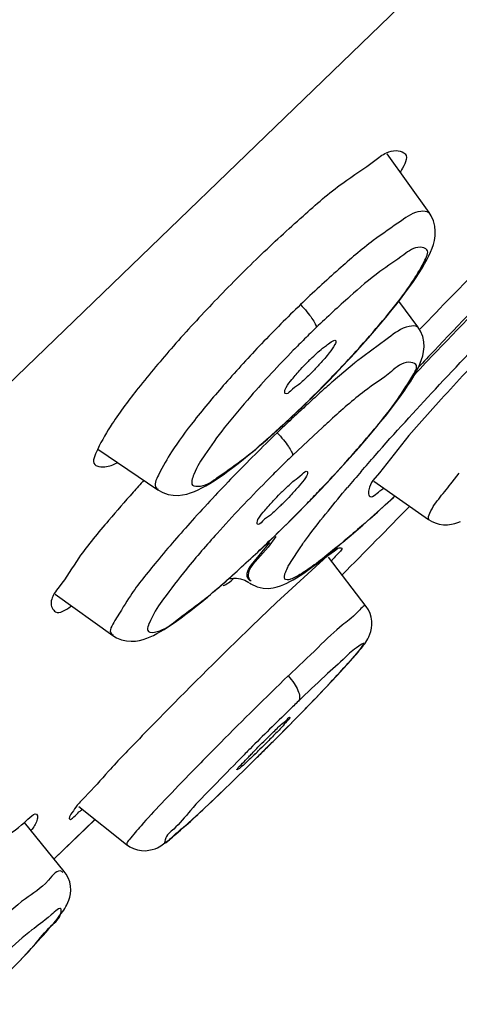
# Model space of a CAD drawing. Units: millimetres. Extents: x 72 to 8980, y -1552 to 626.
# Drawn here: x 7129 to 7134, y -44 to -34 of the extents above; entities that cross this region are included whole.
import ezdxf

# ---------------------------------------------------------------- set-up
doc = ezdxf.new("R2010")
doc.units = ezdxf.units.MM
doc.header["$MEASUREMENT"] = 0

msp = doc.modelspace()

# ---------------------------------------------------------------- linework, layer by layer
at = {"linetype": 'Continuous'}
for p, q in [((7091.920466355762, -73.82311075525158), (7147.191934481642, -20.44828971745036)), ((7133.7351609228, -35.93730622729171), (7133.288008959603, -35.31385466749052)), ((7133.615474334646, -37.15094416577412), (7133.414653207202, -36.87762694761349)), ((7133.794637542481, -37.39873832601378), (7133.832912685638, -37.35843848281328)), ((7132.940718437519, -37.53952974877447), (7132.714770507399, -37.72905519141167)), ((7132.736644454008, -37.65347003905535), (7132.811248460238, -37.57500452668964)), ((7132.660598413558, -37.73211459601052), (7132.736644454008, -37.65347003905535)), ((7132.388030510637, -38.00285273373365), (7132.392082526921, -37.99570480289194)), ((7132.42652327592, -37.99001695041133), (7132.399334496159, -38.01505128693188)), ((7133.863667554281, -37.92238520861483), (7133.62791936436, -38.18330460041224)), ((7133.62791936436, -38.18330460041224), (7133.520711242486, -38.30705785049312)), ((7132.558101097601, -38.26170729349005), (7132.283040128806, -38.51982264721445)), ((7132.593240788568, -38.22948488905431), (7132.558101097601, -38.26170729349005)), ((7133.520711242486, -38.30705785049312), (7133.208182119007, -38.70343639225266)), ((7130.213604633443, -38.45266532153127), (7130.851672328602, -38.88481579581057)), ((7133.208182119007, -38.70343639225266), (7133.137533700486, -38.78563287505366)), ((7133.98066671576, -38.80263844429109), (7134.055363167842, -38.70689592305288)), ((7133.147515260406, -38.79261919585414), (7133.728894448158, -39.20050382077042)), ((7132.33892285168, -39.13346585985445), (7132.41811037428, -39.05279196481123)), ((7132.41811037428, -39.05279196481123), (7132.496080591723, -38.97232257533014)), ((7133.356317702842, -38.96565817921518), (7133.372598224008, -38.95053313960997)), ((7133.728925095805, -39.20052951033503), (7133.754202794797, -39.21645351709284)), ((7132.05359277464, -39.41565047709454), (7132.177850529685, -39.29438898733278)), ((7131.848039510368, -39.68226429997193), (7132.043792946643, -39.44392247541109)), ((7132.106972225924, -39.38190702413075), (7132.025053156839, -39.49465095409195)), ((7132.053595446728, -39.41564789645153), (7132.057011030442, -39.40969312045181)), ((7132.025053156839, -39.49465095409195), (7131.862348981364, -39.67916761833348)), ((7132.238548345799, -39.69861108465247), (7132.341659569601, -39.53238313161509)), ((7132.113682154083, -40.08327689900997), (7132.654740025483, -39.58761791573269)), ((7133.065083715842, -40.12456153577349), (7132.664023415607, -39.59965272021245)), ((7129.762225724163, -39.99610903169295), (7130.373559385921, -40.43317071281271)), ((7131.852732211163, -40.33412250349338), (7132.113682154083, -40.08327689900997)), ((7132.761172273877, -40.85447472669429), (7132.821070061128, -40.78941403893313)), ((7132.821070061128, -40.78941403893313), (7132.874324955884, -40.73064507849503)), ((7132.621750205762, -41.00299135117311), (7132.694654098564, -40.92576066489445)), ((7132.694654098564, -40.92576066489445), (7132.761172273877, -40.85447472669429)), ((7132.582996394526, -41.0437276222552), (7132.621750205762, -41.00299135117311)), ((7132.36830328568, -41.26623747949051), (7132.501139743404, -41.12915196245248)), ((7132.501139743404, -41.12915196245248), (7132.582996394526, -41.0437276222552)), ((7132.175325576648, -41.46254497105164), (7132.36830328568, -41.26623747949051)), ((7131.969658256206, -41.66856813025478), (7132.175325576648, -41.46254497105164)), ((7131.811471287837, -41.8248915768132), (7131.969658256206, -41.66856813025478)), ((7131.65381416348, -41.97878952657456), (7131.811471287837, -41.8248915768132)), ((7131.535871270083, -42.09254527569018), (7131.65381416348, -41.97878952657456)), ((7131.607370339688, -42.02373508056971), (7131.610287133445, -42.020631652692)), ((7131.424847072528, -42.19838701473336), (7131.535871270083, -42.09254527569018)), ((7130.011858915524, -42.25092057997071), (7130.519493841327, -42.65639640097433)), ((7131.287780173677, -42.32702788013248), (7131.354464190687, -42.26476012049315)), ((7131.354464190687, -42.26476012049315), (7131.424847072528, -42.19838701473336)), ((7129.750266337361, -42.8090374876152), (7130.18500051488, -42.38921825613451)), ((7130.177615144842, -42.39715468932954), (7129.750631848446, -42.80948896245226)), ((7131.168059346325, -42.43686893553203), (7131.225468817484, -42.3845582959344)), ((7131.225468817484, -42.3845582959344), (7131.287780173677, -42.32702788013248)), ((7129.858316220319, -42.94249991817296), (7129.436488245085, -42.42145992393316)), ((7129.489755819516, -43.78135079317153), (7129.552622313048, -43.71330352261529))]:
    msp.add_line(p, q, dxfattribs=at)
for points in [[(7132.811248460242, -37.57500452668737), (7132.88417563977, -37.496979673852), (7132.955129351048, -37.41973281792943), (7133.023908664839, -37.34351911209214), (7133.090347343251, -37.26855670676795), (7133.15424362897, -37.19510288873116), (7133.215390872693, -37.12342280857101), (7133.273702704249, -37.05364038781099), (7133.329173169887, -36.98577463581077), (7133.381804494648, -36.9198389891686), (7133.431411309331, -36.85609205544878), (7133.477776489638, -36.79484728080988), (7133.520870530959, -36.7361811192537), (7133.560688343127, -36.68013111704985), (7133.597164952927, -36.62681610048875), (7133.630293009609, -36.57627383429335), (7133.660168723286, -36.52837178125318), (7133.686991697326, -36.48277491537064), (7133.710732996044, -36.4395255682908), (7133.731618328925, -36.39817440893293), (7133.750201705519, -36.35733777229015), (7133.766268257084, -36.31687969725371), (7133.779676210967, -36.27624957276984), (7133.790538531127, -36.23288382256996), (7133.797853690487, -36.18528968864902), (7133.799786076767, -36.13427870608993), (7133.794604141493, -36.08083015665451), (7133.780546227007, -36.02556995221002), (7133.756637496564, -35.97148100273316), (7133.735255888324, -35.93755071753239)], [(7132.496080591724, -38.97232257533014), (7132.572620880604, -38.89229050273261), (7132.647473055006, -38.81297729077104), (7132.720454199366, -38.73459598449389), (7132.791406777799, -38.65734392156864), (7132.860136200924, -38.58145967912841), (7132.926460655525, -38.50716966769377), (7132.990295610408, -38.43459126064826), (7133.051605155039, -38.36378160801232), (7133.110299480121, -38.29485427825475), (7133.166233343366, -38.22798972312793), (7133.219330417759, -38.16330303005142), (7133.269588666243, -38.10082030513203), (7133.316902760084, -38.04069253104953), (7133.361107655171, -37.98315358593445), (7133.402175254009, -37.92826741681401), (7133.440132719365, -37.87602056169325), (7133.474983708841, -37.8264248417332), (7133.506717930369, -37.77951462312976), (7133.535470882768, -37.7351212752952), (7133.561517114645, -37.69281956157337), (7133.584782188761, -37.65270350769478), (7133.605475751642, -37.61435528365163), (7133.624220651934, -37.57633910873173), (7133.640777083124, -37.53856755104843), (7133.65501082149, -37.50051290529572), (7133.667185854286, -37.45947599473274), (7133.676355548926, -37.41399010145378), (7133.680676073683, -37.36457472149104), (7133.678213812923, -37.31144541448938), (7133.666668278488, -37.25489304092898), (7133.644426209687, -37.19835408872731), (7133.61542572921, -37.15098821953197)], [(7132.426603885363, -37.96604545148929), (7132.505261391244, -37.88874623601131), (7132.583356942446, -37.81066334925035), (7132.660598413563, -37.73211459600915)], [(7130.851615183691, -38.88478054061179), (7130.904528346847, -38.9140948838145), (7130.960666222886, -38.93335242721204), (7131.015956663486, -38.94266028261026), (7131.067486883006, -38.94379497681129), (7131.11509279744, -38.93895025193396), (7131.159661181769, -38.92969592957215), (7131.201071619648, -38.91737566465289), (7131.24026388569, -38.90277011093403), (7131.279688465201, -38.88554563433044), (7131.320087774812, -38.86561983217015), (7131.361438817326, -38.8431826405691), (7131.404502485329, -38.8179396125748), (7131.449516558368, -38.78979961297281), (7131.496542814321, -38.75875513353148), (7131.545706734282, -38.72475671029005), (7131.596905554931, -38.68790254473114), (7131.650210574054, -38.64815823001172), (7131.705853139926, -38.60534597629211), (7131.763869056408, -38.55941462797327), (7131.824123733963, -38.51044209193114), (7131.886534576889, -38.458464786691), (7131.95101496101, -38.40352545028927), (7132.017424297325, -38.34572821257515), (7132.085551262923, -38.28524250169411), (7132.155232886328, -38.22219582057423), (7132.226287521963, -38.15673110009138), (7132.298439991328, -38.08907824581237), (7132.371457574528, -38.01943018089204), (7132.426603885363, -37.96604545148929)], [(7131.825970115841, -39.87515018801113), (7131.840793342485, -39.88474622673002), (7131.909278605558, -39.91627462697269), (7131.970710486766, -39.93003369012931), (7132.02667970172, -39.93270459157119), (7132.076569726402, -39.92775278537064), (7132.119172750167, -39.91836439673042), (7132.155644036134, -39.90685845581592), (7132.190184251532, -39.89326137353473), (7132.223743884689, -39.8777993826121), (7132.256307944527, -39.86095321869342), (7132.290043137403, -39.84188269040951), (7132.325625997403, -39.82028154488998), (7132.362907883728, -39.79629116868873), (7132.402461957524, -39.76957645961065), (7132.444478373366, -39.74001039733102), (7132.489051781801, -39.70752053089072), (7132.536448877773, -39.67189679720886), (7132.58675997348, -39.63304700445278), (7132.640075061167, -39.59087585689176), (7132.696581409927, -39.54521033989349), (7132.756340325209, -39.495973613372), (7132.819377801369, -39.44311581205019), (7132.88579484913, -39.38652146753211), (7132.955621928169, -39.32613123016981), (7133.02886570345, -39.26190489684868), (7133.105571397125, -39.1937666638083), (7133.18573437117, -39.12168316560982), (7133.269322550451, -39.045651272973), (7133.356317702844, -38.96565817921564)], [(7132.177850529685, -39.29438898733187), (7132.258740268847, -39.21410109608823), (7132.338922851685, -39.133465859854)], [(7133.754868859006, -39.21687324193098), (7133.79764026953, -39.23685124109087), (7133.842091920534, -39.24998512389047), (7133.88753501989, -39.25644814880852), (7133.93167471317, -39.25651121701284), (7133.971827282086, -39.25142989620926), (7134.006986729163, -39.24299933648999), (7134.038273296009, -39.23240470693472), (7134.066768219959, -39.22030706792847)], [(7130.373584216965, -40.43321289205105), (7130.414389555724, -40.4581208229325), (7130.466341684488, -40.47956783617028), (7130.518596591409, -40.49177674240909), (7130.568530365042, -40.49588208344775), (7130.615340350169, -40.49363091193354), (7130.658736448287, -40.48663418220949), (7130.698303095082, -40.47643119016774), (7130.735106196483, -40.4639590383309), (7130.771267480525, -40.44921331217537), (7130.807259346558, -40.43239982281065), (7130.84335151721, -40.4137020649292), (7130.880854419086, -40.39261177437274), (7130.920145511448, -40.36897126285166), (7130.961243752844, -40.34280313128747), (7131.004640765374, -40.31380325532936), (7131.05051792024, -40.28183208228856), (7131.098891239805, -40.24686709253055), (7131.14986540253, -40.20882002613561), (7131.203460423606, -40.16765608509431), (7131.259672437172, -40.12335436012708), (7131.318481732803, -40.07590296404723), (7131.37986800069, -40.02528718517041), (7131.443766343803, -39.97152633257119), (7131.510030239729, -39.91470902177079), (7131.578567618529, -39.85488780029172), (7131.649246232565, -39.79216033620887), (7131.721806021403, -39.72674014701315), (7131.796089088481, -39.6587517434933), (7131.871921189801, -39.5883336978919), (7131.948981640208, -39.51576245364831), (7132.027027072126, -39.44124617901306), (7132.053594964123, -39.41564835873268)], [(7131.62010208968, -39.83005189364903), (7131.618669397608, -39.83066224549165), (7131.61644536853, -39.8315312506098), (7131.622104188808, -39.82977997649195), (7131.635916378606, -39.82675573565265), (7131.657639606691, -39.82424825781035), (7131.689237958529, -39.82447158476916), (7131.730771835329, -39.83107052508839), (7131.777283456812, -39.84714879113434), (7131.818982941611, -39.87065620665143)], [(7132.874324955886, -40.73064507849321), (7132.898481783365, -40.70361256969099), (7132.92105777073, -40.67808029665011), (7132.942045176041, -40.65406019737256), (7132.961478573811, -40.63151507608981), (7132.979496734365, -40.61028153461356), (7132.99611277936, -40.59033585440974), (7133.011343132453, -40.57164671729024), (7133.025401874972, -40.55392913016894), (7133.038209189969, -40.53725385237394), (7133.04998330917, -40.52129341185045), (7133.061486826929, -40.50486583485016), (7133.072751848845, -40.48760546805406), (7133.083709987967, -40.4691479789295), (7133.094888461924, -40.44769874065295), (7133.106224126323, -40.42144594073451), (7133.116321743927, -40.39058667809203), (7133.12362730208, -40.35641471188919), (7133.127141270164, -40.31950865413509), (7133.125963909045, -40.27997684597048), (7133.119294387204, -40.23924842857068), (7133.107276621052, -40.20008709465455), (7133.089660486602, -40.16212643397429), (7133.06509540493, -40.12447160961219)], [(7130.519463483247, -42.65634738912976), (7130.553621179725, -42.67997940180848), (7130.593703705602, -42.69996183581006), (7130.635388158687, -42.7135940818558), (7130.678450602408, -42.72106658405446), (7130.720173678727, -42.72238831369086), (7130.758356132198, -42.71860806216918), (7130.792457029204, -42.71111591561257), (7130.822410903772, -42.70118357073497), (7130.847551600246, -42.69031306668748), (7130.867610965771, -42.67994551313367), (7130.884265481614, -42.67022549193334), (7130.899677774879, -42.66040004041187), (7130.914278279083, -42.65044364172772), (7130.928155497971, -42.64048442873226), (7130.942468286204, -42.62979116589176), (7130.957553102361, -42.6181406938891), (7130.973315372084, -42.60562629676915), (7130.990091000213, -42.59199521913305), (7131.007984060688, -42.57716735953053), (7131.027006445805, -42.56113563136805), (7131.047266644043, -42.54380916868885), (7131.068806885446, -42.525149835929), (7131.091639433132, -42.50514432348845), (7131.115781701325, -42.48377428240983), (7131.168059346327, -42.43686893553294)], [(7129.552622313054, -43.71330352261484), (7129.581872800637, -43.68122036097392), (7129.60966365693, -43.65044445097428), (7129.636009278608, -43.62096738521413), (7129.660935487324, -43.59276712157279), (7129.684445981332, -43.56584581905244), (7129.706565053169, -43.54018152188709), (7129.727358072286, -43.51570226681415), (7129.746823260687, -43.49241237181249), (7129.764998068126, -43.47026814889304), (7129.782014061525, -43.44910419325296), (7129.797816574998, -43.42897931097522), (7129.812502026968, -43.40975949672847), (7129.826418331369, -43.39095292017427), (7129.839540652089, -43.37252331516774), (7129.851861491045, -43.35439207380895), (7129.863765627767, -43.33582500401153), (7129.87509429701, -43.3167979249707), (7129.885893747082, -43.29685692852999), (7129.896721386091, -43.2741508779296), (7129.907292840692, -43.24757560977068), (7129.916577846244, -43.21711034177187), (7129.923521728731, -43.18228432556916), (7129.926747818284, -43.14232002144908), (7129.924458470569, -43.09848343145185), (7129.915659240006, -43.05403582413473), (7129.900338869326, -43.01110835601193), (7129.878620584083, -42.97058644569242), (7129.858323220566, -42.94238643605476)], [(7129.38479054304, -43.89279194189348), (7129.421171557401, -43.854432811088), (7129.489755819518, -43.78135079317198)]]:
    msp.add_lwpolyline(points, dxfattribs=at)
for centre, radius, start, end in [((7167.414671170961, -69.30058187805079), 46.61304376128, 134.0760377807592, 136.4327988193705), ((7166.916529098919, -68.86052122401097), 45.6589568912, 134.8914467174927, 136.4622900046387), ((7165.515407242804, -67.42605969365363), 43.67885422708, 134.9139405923771, 136.4980432290409), ((7141.864710805404, -46.80043967497167), 13.41563096904, 134.0599214755606, 134.7963833320495), ((7141.391135913079, -46.32342361097116), 12.74345725624, 134.7965835276558, 135.5648256298597), ((7140.896761473842, -45.83985418949541), 12.05190483188, 135.5609126321664, 137.1667299512205), ((7166.188282148004, -68.25148027800978), 44.71154890539999, 136.3852323057373, 136.8294157813177), ((7166.639602606806, -68.56881263293425), 45.28095916103999, 136.4987459802013, 136.8207671756569), ((7135.099321328843, -40.2070773372121), 3.77374560972, 134.0018341511533, 134.8179905497448), ((7123.916530445801, -29.19480780477315), 12.21796667908, 316.2413100909323, 317.0035093293671), ((7129.926276409523, -35.051127303691), 3.640072115319999, 313.9418078661217, 314.8941449790485), ((7123.583754840088, -28.87670447857099), 12.67832434104, 315.5074254463801, 316.2431273475698), ((7123.206903518604, -28.5046605846097), 13.2078826266, 314.0639355096259, 315.5018271604234), ((7142.566580826603, -48.84264855473438), 14.85163949148, 131.638664872841, 132.2831595527308), ((7138.451779566763, -44.22954073753507), 8.67003952044, 131.4300406946288, 131.5718808860372), ((7152.978443330246, -60.35774470660962), 30.37592242304, 132.1995929542358, 132.577423920727), ((7145.660770691044, -52.4005196203303), 19.5654641964, 132.6718244326504, 133.1731397824805), ((7142.501934773522, -49.03597572713315), 14.95044563372, 133.1667511597676, 133.9834394250343), ((7144.907114692644, -51.57045548417418), 18.15726510272, 134.0481784122544, 134.6706720372013), ((7144.129460642162, -50.78371959765136), 17.05105573272, 134.6708855206448, 135.327901869465), ((7148.074394591248, -51.68203542357296), 19.89103606748, 139.2194850225246, 139.8599432221529), ((7143.460565749328, -50.242296926374), 17.14852073464, 138.0718062336649, 138.63788989775), ((7143.386279695201, -50.05003891109445), 16.00673553028, 135.3252490037057, 136.7080192556172), ((7136.648463198805, -43.47615082953379), 6.396558936599999, 134.1462487249591, 134.6424925776709), ((7120.556739202483, -27.47788710857421), 16.5713447592, 315.8837471767092, 316.5237994782908), ((7128.59596319512, -35.36562331173181), 5.12576769104, 313.9376613993434, 314.5291482509747), ((7120.063656896798, -27.00128364725342), 17.25711433, 315.2734368888582, 315.8873174326051), ((7120.829818549647, -25.42667172409492), 18.44385276932, 311.4515659229996, 312.6421531279448), ((7118.044686466887, -22.37989296625491), 22.57176177536, 312.6035680276517, 312.7682727395614), ((7119.856523732205, -26.79513244157042), 17.54935051464, 314.0454061496016, 315.271150469927), ((6937.264014069086, 153.5672623167856), 275.00000000144, 315.3226788687633, 315.5355934501571), ((7162.884284219567, -72.51370203549445), 44.70424765508, 133.9595202712376, 135.6653753807471), ((7165.86098540864, -75.64369768557398), 48.37527681796, 134.030892557853, 135.223553181886), ((7154.402126919244, -63.95703067541248), 31.74026275252, 134.0183660703646, 134.2722323826629), ((7161.027798625967, -70.74276289005238), 41.22423061716, 134.2823536958419, 134.6812536034427), ((7106.981358093203, -16.52602392217167), 35.44790989652, 315.0958845445988, 315.7278606492839), ((7155.280100225519, -64.96665904477263), 33.07569589572, 134.6375204853288, 135.1468644428619), ((7107.201034864919, -16.74077957597237), 35.14071451904, 314.8700624982404, 315.0910491205335), ((7137.918087233083, -47.52174320061303), 8.41543438068, 134.0267874736881, 134.3837186339505), ((7126.334900681445, -35.95622857705311), 7.983967156239999, 314.0081032922495, 314.3829228572293), ((7106.14166156076, -15.67652815101073), 36.6423479242, 314.6591534518588, 314.8699938611364), ((7105.904981963001, -15.43918947405027), 36.97752633436, 314.0398349126299, 314.6615209267925)]:
    msp.add_arc(centre, radius, start, end, dxfattribs=at)
for points, start_tangent, end_tangent in [([(7120.056680415971, -35.71948538277192), (7126.848879160719, -29.1764119462101), (7133.510425939206, -22.7728961070903), (7139.868228997005, -16.66548250533069), (7145.756626333731, -11.00609820309236), (7151.021352674968, -5.941598146688733), (7155.525874532049, -1.604295823090609), (7159.15318548417, 1.890767163909373), (7161.810299936241, 4.452147872990651), (7163.031388060484, 5.629420179345658)], (0.7196307111255517, 0.6943569972319229), (0.7199169567836815, 0.6940602101657483)), ([(7133.281698990012, -35.30024953849042), (7133.38389167868, -35.27826144937407), (7133.467723540492, -35.30177811049052)], (0.907179507497056, 0.4207437951739739), (0.8175925810943881, -0.575797161628482)), ([(7131.925808148323, -36.4072973421722), (7132.395255271406, -35.97349255572826), (7132.81726394733, -35.6225572301706), (7133.156336050491, -35.38411043249343), (7133.281698990012, -35.30024953849042)], (0.7193355639845237, 0.6946627573053469), (0.907179512339011, 0.420743784734076)), ([(7133.467723540492, -35.30177811049052), (7133.480785160277, -35.31388366921291), (7133.440851087241, -35.48381012132867), (7133.427351957524, -35.50871220005192)], (0.8175925782255224, -0.5757971657020751), (-0.4780284356077769, -0.8783443600037412)), ([(7133.733292524211, -35.93985901365212), (7133.645290023046, -35.9241386894906), (7133.440153730243, -36.02318590313061), (7133.141888403489, -36.23428603972988), (7132.775408064564, -36.53950422532998), (7132.368400293369, -36.91579647757007)], (-0.8069540696113451, 0.5906141968643224), (-0.7192877631234046, -0.6947122525340464)), ([(7132.85269595672, -37.52689372629229), (7133.065328490559, -37.2923906443726), (7133.34204816064, -36.9632539188502), (7133.552888826091, -36.6793472781288), (7133.681088534121, -36.46156361921075), (7133.711386167207, -36.33243485537295), (7133.63828813712, -36.30568632873528), (7133.467380909725, -36.38494508308995), (7133.212447271765, -36.56389012525378), (7132.892292611093, -36.82989694909028), (7132.535342905884, -37.15979400329579)], (0.6819098872812246, 0.7314361938187827), (-0.7198709885866544, -0.6941078877172286)), ([(7131.925808148323, -36.4072973421722), (7131.45574165133, -36.88004060801231), (7131.01784277605, -37.35736503309144), (7130.644985111804, -37.80341497157187), (7130.368007713008, -38.18150166269024), (7130.213495484563, -38.45261446565254)], (-0.7193355643931821, -0.6946627568821739), (-0.4223436348817912, -0.9064357969954829)), ([(7134.968180605613, -36.78054990528889), (7134.541903916887, -37.20341826960848), (7134.123613897488, -37.63903398969396), (7133.863667554283, -37.92238520861483)], (-0.7193396048555152, -0.6946585728876535), (-0.6720361716528939, -0.740518321171139)), ([(7132.368384316763, -36.91581190552878), (7131.954873419122, -37.33188702460811), (7131.56922165296, -37.75303863849021), (7131.241099977483, -38.14684817345241), (7130.997651335611, -38.48091434809302), (7130.858922585884, -38.72806565972914), (7130.836680933647, -38.86681772665233), (7130.85427905949, -38.87889075305483)], (-0.7193887094853912, -0.6946077199865716), (0.9153313765983967, -0.4027014663674371)), ([(7132.36829811933, -36.9158946993708), (7132.436069840532, -36.99157242457349), (7132.489673624611, -37.06163995017468), (7132.524836856285, -37.12089366453128), (7132.534921397967, -37.16015597361238)], (0.6922155955253706, -0.7216907712527965), (-0.1467372608204608, -0.9891755032788206)), ([(7133.012559447011, -38.68994406973124), (7133.161055903885, -38.51936523385356), (7133.801335502164, -37.81328080908915), (7134.512045124687, -37.07035807344855), (7134.647069584123, -36.93334622149322)], (0.6529682647182308, 0.7573852687178848), (0.7036062632826791, 0.710590055003154)), ([(7133.613596756487, -37.15387210505341), (7133.522097706565, -37.1477994019302), (7133.301631264086, -37.26903669565272), (7132.976803567292, -37.51155985297427), (7132.940718437519, -37.53952974877447)], (-0.8545992286799001, 0.5192881265152515), (-0.7865226488523896, -0.6175614324439477)), ([(7132.477770453082, -37.49255584220791), (7132.602410559407, -37.37984946868946), (7132.694359991971, -37.31250828765096), (7132.741666780758, -37.29804637093238), (7132.742941291809, -37.30015707029142)], (0.7193599257900434, 0.6946375293398299), (0.3674030901697327, -0.9300618094157674)), ([(7132.742941291809, -37.30015707029142), (7132.734417234681, -37.33949585369245), (7132.674507407845, -37.42835988729402), (7132.574013852168, -37.54683203033036), (7132.495436330889, -37.6297979502493)], (0.3674030774207144, -0.9300618144520226), (-0.7076993693221657, -0.7065136960179959)), ([(7132.203333354005, -37.85734167600876), (7132.215582407483, -37.79527308793021), (7132.277538864723, -37.71024385489054), (7132.369059829772, -37.60434436640989), (7132.439370407966, -37.53017296281232)], (-0.3443558812208189, 0.9388391912721972), (0.7084931907774563, 0.7057176479456774)), ([(7132.581905159731, -38.87985407853247), (7132.827729636326, -38.61425224245303), (7133.151828962723, -38.24081623545189), (7133.399648025125, -37.92330630405249), (7133.550379824245, -37.68848811481129), (7133.593297945164, -37.55153169073), (7133.519731264761, -37.52933816133427), (7133.333677290927, -37.6263115818152), (7133.049293765212, -37.83589399221509), (7132.687959481521, -38.14308125185252), (7132.593240788573, -38.22948488905294)], (0.6880011160308289, 0.7257096281160488), (-0.7376064700855367, -0.6752308459245283)), ([(7132.058675334966, -37.64615884209033), (7131.83959633193, -37.888890182891), (7131.558765951241, -38.22618590656984), (7131.351405314405, -38.51127767573107), (7131.235220857928, -38.72052645713174), (7131.221143761369, -38.8339417548128), (7131.307376329564, -38.8448671634911), (7131.483829260887, -38.75579470257125), (7131.736917426281, -38.57452562137095), (7132.048286714645, -38.31401001337198), (7132.392466000888, -37.99537211369224)], (-0.6798823031512469, -0.7333212487455658), (0.7199244825057545, 0.6940524039932586)), ([(7132.452222259332, -37.67214286937505), (7132.346426844811, -37.76828848352724), (7132.260803231448, -37.83423130312858), (7132.206726418091, -37.86181604348948), (7132.203333354005, -37.85734167600876)], (-0.7193372821839701, -0.6946609780750458), (-0.3443558794501041, 0.938839191921676)), ([(7132.119591550446, -38.2785239527735), (7131.654007122207, -38.74387773377074), (7131.217051293049, -39.21162198497095), (7130.841858637289, -39.6463144302912), (7130.560769659208, -40.01061958433328), (7130.396775361844, -40.27437551097009), (7130.361685211053, -40.41753431533343), (7130.376190465245, -40.4264567003307)], (-0.7193466857248823, -0.6946512403621168), (0.9310611559551796, -0.3648631577336973)), ([(7132.12001889021, -38.2781124880099), (7132.18744205229, -38.35396903937416), (7132.24024814428, -38.42373712945172), (7132.274176819129, -38.48218216877339), (7132.282681379201, -38.52013613401195)], (0.6897155547067125, -0.7240804192875344), (-0.2196344460545517, -0.9755822415902774)), ([(7130.213495484563, -38.45261446565254), (7130.209661740645, -38.46088667669082), (7130.183409408094, -38.61730948296881), (7130.203104725569, -38.63066401049272)], (-0.4223436404097546, -0.90643579441979), (0.9177195403580826, -0.3972289582154728)), ([(7130.203104725569, -38.63066401049272), (7130.29019078964, -38.63993039277247), (7130.419029993481, -38.59784960317538)], (0.917719532675973, -0.3972289759634787), (0.8687927618879884, 0.4951758646087683)), ([(7132.441588884608, -38.69371327733151), (7132.421843762811, -38.75629853189147), (7132.354983342807, -38.8420086627344), (7132.260935590845, -38.94699617437126), (7132.190520699932, -39.01975121808991)], (0.2231522341658461, -0.9747836069542776), (-0.7121328601836814, -0.7020447204036285)), ([(7132.193309564044, -38.88620831016723), (7132.300908724009, -38.78739745876791), (7132.386120837046, -38.7193633708126), (7132.439005227086, -38.68962748412795), (7132.441588884608, -38.69371327733151)], (0.7193512943939541, 0.6946464678192372), (0.2231522401550402, -0.974783605583202)), ([(7133.137533700489, -38.78563287505366), (7133.095401267611, -38.88353420832991), (7133.094832551443, -38.94344903897272)], (-0.5734198754187284, -0.8192616471401368), (0.3612205029661494, -0.9324804278036523)), ([(7133.730541942971, -39.19975542501251), (7133.741141738889, -39.13305104736773), (7133.852057615611, -38.96329012704936), (7133.980666715764, -38.80263844428973)], (-0.4169911027193047, 0.9089105677969304), (0.6109849589881655, 0.7916422044650159)), ([(7130.589773807445, -38.91028571184924), (7130.329686494241, -39.2104419517751), (7130.014199408683, -39.60701491020936), (7129.804647518929, -39.91701843549581), (7129.751609032169, -39.98931515145577)], (-0.6609582115408046, -0.7504227092757662), (-0.5390084956187348, -0.842300327466889)), ([(7131.909076975283, -39.24627295961236), (7131.924653296682, -39.18772221565141), (7131.988545030722, -39.10469249601428), (7132.081458372969, -39.00012746257252), (7132.153723257647, -38.92496646989147)], (-0.3091588800196206, 0.9510104031528855), (0.7105697439960292, 0.7036267752988209)), ([(7132.341659569606, -39.53238313161327), (7132.371324275332, -39.48962254148918), (7132.453354637039, -39.37661519321099), (7132.660714892884, -39.11041308908952), (7132.868276494522, -38.85911499885023)], (0.563808033668974, 0.8259058670153185), (0.6446089415037963, 0.7645124672190476)), ([(7133.094832551443, -38.94344903897272), (7133.097584311249, -38.94863928005051), (7133.212192712966, -38.89599165357194), (7133.252503396888, -38.86557340605268)], (0.3612205016819551, -0.9324804283011181), (0.7993754851125708, 0.6008317849457051)), ([(7131.735477281839, -39.07395647924986), (7131.48245964209, -39.34849610288856), (7131.156298282734, -39.72761373429293), (7130.912913069728, -40.04500295981106), (7130.773606607169, -40.27361801693095), (7130.751548068608, -40.39132447697247), (7130.844195594766, -40.39225872453298), (7131.039226522963, -40.28149439437456), (7131.32114064036, -40.06923998017064), (7131.669667344885, -39.77075392233436), (7132.057327443329, -39.4094137204489)], (-0.6857840218631917, -0.7278051080867359), (0.719853563988308, 0.6941259586078963)), ([(7132.152606831131, -39.05666387985238), (7132.047812435684, -39.15280108153146), (7131.963535718288, -39.22004058637012), (7131.911375223167, -39.24958976781326), (7131.909076975283, -39.24627295961236)], (-0.7193391407725254, -0.6946590534590654), (-0.3091588907162854, 0.9510103996755641)), ([(7133.03940366561, -39.25062689045498), (7132.862291639841, -39.40415374621134), (7132.622688070284, -39.6008270587341), (7132.448440463489, -39.73051729973358), (7132.377528900967, -39.77740167636929), (7132.317974232162, -39.81193032969222), (7132.263361641361, -39.83628048165392), (7132.224956495923, -39.84346404869265), (7132.202974116731, -39.83349383241202), (7132.197629829733, -39.80638263441196), (7132.206332875564, -39.76977646429131), (7132.227151614726, -39.72100166724758), (7132.238548345801, -39.69861108465247)], (-0.7499207192340716, -0.6615277128461458), (0.4681883866093599, 0.8836286746389145)), ([(7132.654740025489, -39.58761791573178), (7132.727531431842, -39.5358021544931), (7132.796014241288, -39.50042764053123)], (0.7860410552861418, 0.6181742953283068), (0.9915786180915305, -0.1295061548486825)), ([(7132.796014241288, -39.50042764053123), (7132.796841234801, -39.50060642605294), (7132.735912898442, -39.59499453293446), (7132.696911813126, -39.64263902996808)], (0.9915786108988096, -0.1295062099205559), (-0.6376456226752689, -0.770329838369947)), ([(7131.862348981364, -39.67916761833166), (7131.817633048445, -39.8246528036112), (7131.842803290211, -39.85672224417121)], (-0.6408811278447218, -0.7676401370254664), (0.7383326506478853, -0.6744367257106241)), ([(7131.834091699809, -39.851734852568), (7131.808439889278, -39.82334691848936), (7131.848039510372, -39.68226429997284)], (-0.7811915074095317, 0.6242914613793971), (0.62227801367327, 0.78279631686592)), ([(7131.544833939489, -39.90371187333275), (7131.655528592371, -39.82967020784835)], (0.9593952162841253, 0.2820652743092218), (0.7416361512865082, 0.6708023696327671)), ([(7129.751609032169, -39.98931515145577), (7129.720357786568, -40.11229209624852), (7129.745844354841, -40.16544451725039)], (-0.5390084960218956, -0.8423003272088966), (0.6400307039235719, -0.7683493333341919)), ([(7133.062603949405, -40.1244837203345), (7133.06252069837, -40.12351240908956), (7132.985547187086, -40.17476653061075), (7132.811909789884, -40.32453869233049), (7132.556337677214, -40.55999804360962), (7132.238940511651, -40.86259002669303)], (0.00338952824869515, 0.9999942555326262), (-0.7194764404015774, -0.6945168476769124)), ([(7129.745844354841, -40.16544451725039), (7129.763715063326, -40.18135377677444), (7129.924746206848, -40.12602148712958), (7129.93490440852, -40.11919734532839)], (0.6400307115028488, -0.7683493270206964), (0.8310771723248773, 0.5561571123706739)), ([(7132.363205150078, -41.27104677645238), (7132.449225054249, -41.18263680848813), (7132.683817117449, -40.93685599956788), (7132.874148390331, -40.72996716265024), (7133.000998129009, -40.58145511017264), (7133.039972005844, -40.51813856420685), (7132.986613504482, -40.54707761225345), (7132.845773334043, -40.66523774677316), (7132.62620902336, -40.86566980209008), (7132.346170076208, -41.13206523069002)], (0.6983380788266182, 0.7157680683438931), (-0.7195750486705184, -0.6944146811025967)), ([(7132.238036327532, -40.86346164800906), (7132.299760369681, -40.94323031753137), (7132.341008298364, -41.01912578169194), (7132.358112282443, -41.08543010425328), (7132.346254216241, -41.13193135237142)], (0.6651844054167412, -0.7466791190266248), (-0.626520785607574, -0.7794047120730464)), ([(7130.908613875882, -41.27220509773232), (7130.656125470526, -41.53154175965082), (7130.327726152721, -41.8777112222493), (7130.081684013366, -42.14854603745025), (7129.996999427846, -42.23894629860715)], (-0.6989281481163238, -0.7151918929704713), (-0.6352459400293017, -0.7723099090885013)), ([(7132.256151404322, -41.30502466124798), (7132.239920936404, -41.32935881121065), (7132.183067389963, -41.39328469809024), (7132.095956251006, -41.48496388988914), (7131.991906456565, -41.59050845401052), (7131.919289380569, -41.66221967965302)], (0.2304264702088064, -0.973089739863241), (-0.714776221893546, -0.6993532387968102)), ([(7132.069405722442, -41.47092008257513), (7132.166756713926, -41.37869571533574), (7132.23011304645, -41.32245271885094), (7132.256055290719, -41.3048123070881), (7132.256151404322, -41.30502466124798)], (0.7193599707640306, 0.6946374827651995), (0.2304264805137574, -0.9730897374230411)), ([(7131.700388213084, -41.85972162145535), (7131.76821573808, -41.7768344212096), (7131.852987039211, -41.68733202465282), (7131.958389597009, -41.58020296281083), (7132.031825101639, -41.50747234372884)], (-0.9051921916852421, -0.4250024660070431), (0.7146658205965963, 0.6994660569827484)), ([(7131.521295058449, -41.57093622493321), (7131.181683301805, -41.91681178413327), (7130.891372802925, -42.22022541657188), (7130.673594086848, -42.45688162092901), (7130.547428187284, -42.60601585149251), (7130.521676890053, -42.6563015370526)], (-0.7036177466459639, -0.7105786843164211), (0.03015228966089198, -0.99954531634549)), ([(7131.832178429572, -41.63863679056939), (7131.730449240083, -41.74166032340926), (7131.442502124842, -42.0371648327351), (7131.198160947289, -42.29562990889153), (7131.02122810329, -42.4920664883326), (7130.929231716286, -42.60670401369188), (7130.924657989092, -42.63490178812989), (7131.00120269757, -42.58093741041066), (7131.149119460412, -42.45324711460907), (7131.35691268973, -42.26209144408912), (7131.610217186923, -42.02073073809569)], (-0.7049159297591497, -0.709290865563482), (0.7195720819206393, 0.6944177553320454)), ([(7131.88184249584, -41.69862947729106), (7131.789059211765, -41.78644151909302), (7131.726027191525, -41.84233579388874), (7131.700388213084, -41.85972162145535)], (-0.7193383401686609, -0.6946598825061052), (-0.9051921866294916, -0.4250024767750415)), ([(7129.436512999931, -42.42148861576842), (7129.571301422252, -42.34401454161397), (7129.572696293729, -42.34968539133169)], (0.7571127426181699, 0.6532842374994157), (0.1510287791389493, -0.9885293662161982)), ([(7129.996999427846, -42.23894629860715), (7129.939718770252, -42.32011117565034), (7129.911801696285, -42.37916227421064)], (-0.6352459395930907, -0.7723099094472963), (0.09962518999052745, -0.9950250356244065)), ([(7129.911801696285, -42.37916227421064), (7129.911946593124, -42.38000651940874), (7130.000641564332, -42.32335057989312), (7130.050914930881, -42.28204057360981)], (0.0996251953349328, -0.995025035089307), (0.7700484527586893, 0.6379854076732074)), ([(7129.572696293729, -42.34968539133169), (7129.566921110959, -42.40015495257157), (7129.50610895421, -42.50500390213037)], (0.1510287785562166, -0.9885293663052288), (-0.681595042711008, -0.731729593327876)), ([(7127.874374666239, -43.8149186762499), (7128.354516403447, -43.35930611021521), (7128.800197716812, -42.95237151132878), (7129.171967722566, -42.63013818577073), (7129.436512999931, -42.42148861576842)], (0.719338700577402, 0.6946595092933046), (0.7571127447321853, 0.6532842350494135)), ([(7129.844127353604, -42.95511517869144), (7129.831886931049, -42.94435690709415), (7129.691882054848, -43.03506178029474), (7129.446576596764, -43.23307784856715), (7129.116703332208, -43.52148464285037), (7128.729736740129, -43.87610963336974), (7128.314429722125, -44.27060758960997)], (-0.6672815477866403, 0.7448055692484218), (-0.7193616439256074, -0.6946357500508072)), ([(7129.093101012123, -44.19130832732898), (7129.288411929602, -43.99253935732904), (7129.536834511247, -43.72929407737374), (7129.720413636084, -43.52113970577247), (7129.822560782562, -43.38518253292986), (7129.824435988364, -43.34262679889125), (7129.719089783003, -43.40400185012967), (7129.514931568013, -43.56537442045428), (7129.230434412845, -43.81205163093236), (7129.006100185364, -44.01593379873211)], (0.7013362737471991, 0.7128305767336258), (-0.7378793754438144, -0.674932609446785))]:
    msp.add_spline(points, degree=3, dxfattribs=dict(at, start_tangent=start_tangent, end_tangent=end_tangent))

doc.saveas('drawing.dxf')
